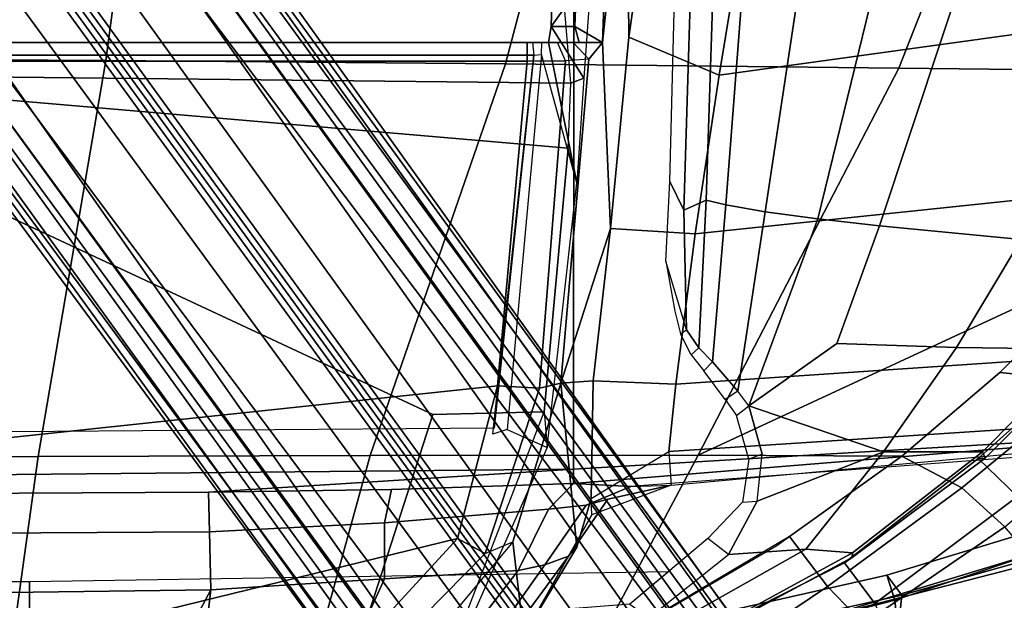
# Model space of a CAD drawing. Units: inches. Extents: x -111 to 108, y -98 to 112.
# Drawn here: x 10 to 15, y -55 to -52 of the extents above; entities that cross this region are included whole.
import ezdxf

# ---------------------------------------------------------------- set-up
doc = ezdxf.new("R2010")
doc.units = ezdxf.units.IN
doc.header["$MEASUREMENT"] = 0
for name, color, linetype in [('SEAT-BACKFABRIC', 5, 'Continuous'), ('SEAT-BASE', 5, 'Continuous'), ('SEAT-FABRIC', 5, 'Continuous'), ('SEAT-FRAME', 5, 'Continuous')]:
    doc.layers.add(name, color=color, linetype=linetype)

# ---------------------------------------------------------------- blocks, each defined once
blk = doc.blocks.new('1SAYL_STOOL_UPHSMIDBCK_ARMS_0T')
at = {"layer": 'SEAT-BACKFABRIC'}
for points in [[(-5.8112, -4.6121, 34.5401), (-6.2633, -4.4895, 36.4717), (-6.0191, -5.9192, 36.6359), (-5.5086, -5.9717, 34.5178)], [(-6.473, -4.6698, 30.481), (-5.8697, -4.6378, 31.8581), (-5.5335, -5.937, 31.9595), (-6.0481, -5.991, 30.6183)], [(-5.8697, -4.6378, 31.8581), (-5.6877, -4.6671, 33.0285), (-5.41, -5.8981, 33.1224), (-5.5335, -5.937, 31.9595)], [(-5.6877, -4.6671, 33.0285), (-5.8112, -4.6121, 34.5401), (-5.5086, -5.9717, 34.5178), (-5.41, -5.8981, 33.1224)], [(-6.0795, -5.0113, 35.4913), (-5.7783, -5.0629, 33.9573), (-5.2576, -6.7769, 33.5942), (-5.5363, -6.7402, 34.9175)], [(-5.7468, -5.0903, 32.5819), (-6.0082, -5.1334, 31.4682), (-5.5407, -6.8153, 31.333), (-5.307, -6.7993, 32.2119)], [(-5.7783, -5.0629, 33.9573), (-5.7468, -5.0903, 32.5819), (-5.307, -6.7993, 32.2119), (-5.2576, -6.7769, 33.5942)], [(-5.1551, -7.2285, 34.6289), (-5.5086, -5.9717, 34.5178), (-6.0191, -5.9192, 36.6359), (-5.7595, -7.0013, 36.7692)], [(-5.1059, -7.2161, 32.1396), (-5.5335, -5.937, 31.9595), (-5.41, -5.8981, 33.1224), (-5.0194, -7.1819, 33.3696)], [(-5.0194, -7.1819, 33.3696), (-5.41, -5.8981, 33.1224), (-5.5086, -5.9717, 34.5178), (-5.1551, -7.2285, 34.6289)], [(-5.4852, -7.29, 30.7873), (-6.0481, -5.991, 30.6183), (-5.5335, -5.937, 31.9595), (-5.1059, -7.2161, 32.1396)], [(-6.2516, -7.4373, 29.3443), (-6.8457, -6.1464, 29.2891), (-6.0481, -5.991, 30.6183), (-5.4852, -7.29, 30.7873)], [(-5.8259, -7.4024, 37.1363), (-6.4949, -6.1212, 37.8559), (-5.9519, -6.5336, 36.3508), (-5.4254, -7.6083, 35.7549)]]:
    blk.add_3dface(points, dxfattribs=at)
at = {"layer": 'SEAT-BASE'}
for points in [[(-8.966, -5.4945, 4.1197), (-1.9206, -0.2973, 6.4002), (-1.791, -0.2705, 6.0974), (-8.9097, -5.5273, 3.9962)], [(-8.8406, -5.5953, 3.9214), (-8.9097, -5.5273, 3.9962), (-1.791, -0.2705, 6.0974), (-1.6628, -0.3513, 5.9333)], [(-8.966, -5.4945, 4.1197), (-9.0193, -5.5001, 4.308), (-2.0053, -0.4149, 6.7636), (-1.9206, -0.2973, 6.4002)], [(-8.8406, -5.5953, 3.9214), (-1.6628, -0.3513, 5.9333), (-1.6127, -0.4028, 5.9064), (-8.8012, -5.6323, 3.9258)], [(-9.0162, -5.5395, 4.4355), (-2.017, -0.4882, 6.9061), (-2.0053, -0.4149, 6.7636), (-9.0193, -5.5001, 4.308)], [(-1.6127, -0.4028, 5.9064), (-1.487, -0.5117, 5.915), (-8.8012, -5.6323, 3.9258), (-1.6127, -0.4028, 5.9064)], [(-9.0162, -5.5395, 4.4355), (-8.9911, -5.6163, 4.5522), (-2.0071, -0.583, 7.0284), (-2.017, -0.4882, 6.9061)], [(-1.487, -0.5117, 5.915), (-1.0549, -0.6891, 5.9789), (-8.2044, -5.8891, 4.0182), (-8.8012, -5.6323, 3.9258)], [(-8.9243, -5.7463, 4.6671), (-1.9778, -0.6656, 7.0948), (-2.0071, -0.583, 7.0284), (-8.9911, -5.6163, 4.5522)], [(-8.9243, -5.7463, 4.6671), (-8.8248, -5.913, 4.7361), (-1.9335, -0.7693, 7.1618), (-1.9778, -0.6656, 7.0948)], [(-8.1797, -5.9101, 3.9883), (-8.2044, -5.8891, 4.0182), (-1.0549, -0.6891, 5.9789), (-1.0302, -0.7101, 5.949)], [(-1.0302, -0.7101, 5.949), (-0.9937, -0.7603, 5.949), (-8.1485, -5.9531, 3.9883), (-8.1797, -5.9101, 3.9883)], [(-8.7151, -6.0813, 4.7875), (-1.7934, -1.0111, 7.2363), (-1.9335, -0.7693, 7.1618), (-8.8248, -5.913, 4.7361)], [(-0.9814, -0.7903, 5.9789), (-8.1362, -5.983, 4.0182), (-8.1485, -5.9531, 3.9883), (-0.9937, -0.7603, 5.949)], [(-8.1362, -5.983, 4.0182), (-0.9814, -0.7903, 5.9789), (-0.9462, -1.2561, 5.915), (-8.0763, -6.63, 3.9258)], [(-8.7151, -6.0813, 4.7875), (-8.5981, -6.2469, 4.8004), (-1.6626, -1.208, 7.2625), (-1.7934, -1.0111, 7.2363)], [(-1.6626, -1.208, 7.2625), (-8.5981, -6.2469, 4.8004), (-8.4768, -6.4093, 4.7875), (-1.5158, -1.3932, 7.2363)], [(-8.0763, -6.63, 3.9258), (-0.9462, -1.2561, 5.915), (-0.8814, -1.4093, 5.9064)], [(-1.3291, -1.6011, 7.1618), (-1.5158, -1.3932, 7.2363), (-8.4768, -6.4093, 4.7875), (-8.3506, -6.5656, 4.7361)], [(-0.8814, -1.4093, 5.9064), (-0.8479, -1.4729, 5.9333), (-8.0534, -6.6788, 3.9214), (-8.0763, -6.63, 3.9258)], [(-0.8108, -1.6198, 6.0974), (-8.01, -6.7656, 3.9962), (-8.0534, -6.6788, 3.9214), (-0.8479, -1.4729, 5.9333)], [(-1.3291, -1.6011, 7.1618), (-8.3506, -6.5656, 4.7361), (-8.2228, -6.7118, 4.6671), (-1.2442, -1.6753, 7.0948)], [(-0.8108, -1.6198, 6.0974), (-0.8762, -1.7347, 6.4002), (-7.9962, -6.8292, 4.1197), (-8.01, -6.7656, 3.9962)], [(-1.1747, -1.7287, 7.0284), (-1.2442, -1.6753, 7.0948), (-8.2228, -6.7118, 4.6671), (-8.1199, -6.8155, 4.5522)], [(-1.1747, -1.7287, 7.0284), (-8.1199, -6.8155, 4.5522), (-8.0546, -6.8632, 4.4355), (-1.0876, -1.7674, 6.9061)], [(-1.0143, -1.7789, 6.7636), (-8.018, -6.8783, 4.308), (-7.9962, -6.8292, 4.1197), (-0.8762, -1.7347, 6.4002)], [(-1.0143, -1.7789, 6.7636), (-1.0876, -1.7674, 6.9061), (-8.0546, -6.8632, 4.4355), (-8.018, -6.8783, 4.308)]]:
    blk.add_3dface(points, dxfattribs=at)
at = {"layer": 'SEAT-FABRIC'}
for points in [[(-5.8125, -1.5318, 29.206), (-4.8185, -1.6704, 29.4013), (-4.8274, 0, 29.3145), (-5.8223, 0, 29.1254)], [(-2.8471, -2.008, 29.7417), (-2.8352, 0, 29.6361), (-4.8274, 0, 29.3145), (-4.8185, -1.6704, 29.4013)], [(-2.8471, -2.008, 29.7417), (-1.8435, -2.1408, 29.8862), (-1.8379, 0, 29.7971), (-2.8352, 0, 29.6361)], [(-5.8022, -3.0514, 29.3946), (-4.8137, -3.3248, 29.6404), (-4.8185, -1.6704, 29.4013), (-5.8125, -1.5318, 29.206)], [(-2.8628, -3.9981, 30.0304), (-2.8471, -2.008, 29.7417), (-4.8185, -1.6704, 29.4013), (-4.8137, -3.3248, 29.6404)], [(-2.8628, -3.9981, 30.0304), (-1.8556, -4.2641, 30.1821), (-1.8435, -2.1408, 29.8862), (-2.8471, -2.008, 29.7417)], [(-4.8128, -4.9576, 29.999), (-4.8137, -3.3248, 29.6404), (-5.8022, -3.0514, 29.3946), (-5.7986, -4.4328, 29.6607)], [(-2.8842, -5.9578, 30.4805), (-2.8628, -3.9981, 30.0304), (-4.8137, -3.3248, 29.6404), (-4.8128, -4.9576, 29.999)], [(-2.8842, -5.9578, 30.4805), (-1.8739, -6.3549, 30.6524), (-1.8556, -4.2641, 30.1821), (-2.8628, -3.9981, 30.0304)], [(-5.9281, -4.9162, 29.6725), (-5.4655, -5.6021, 29.9562), (-5.2177, -5.4122, 30.0298), (-5.7986, -4.4328, 29.6607)], [(-5.7986, -4.4328, 29.6607), (-5.2626, -5.3495, 30.0054), (-4.817, -5.9727, 30.2477), (-4.8128, -4.9576, 29.999)], [(-5.9281, -4.9162, 29.6725), (-6.0377, -5.1225, 29.5793), (-5.6527, -5.7809, 29.8096), (-5.4655, -5.6021, 29.9562)], [(-5.5507, -5.8376, 28.5203), (-5.8456, -5.2601, 28.3877), (-5.7259, -4.9455, 28.2926), (-5.3487, -5.6866, 28.452)], [(-4.8128, -4.9576, 29.999), (-4.817, -5.9727, 30.2477), (-4.3996, -6.4601, 30.4448), (-3.8685, -6.9919, 30.6649)], [(-3.8685, -6.9919, 30.6649), (-2.9037, -7.7615, 30.985), (-2.8842, -5.9578, 30.4805), (-4.8128, -4.9576, 29.999)], [(-4.9744, -6.2708, 30.2231), (-4.817, -5.9727, 30.2477), (-5.2177, -5.4122, 30.0298), (-5.4655, -5.6021, 29.9562)], [(-4.9744, -6.2708, 30.2231), (-5.4655, -5.6021, 29.9562), (-5.6527, -5.7809, 29.8096), (-5.1684, -6.4856, 30.0627)], [(-5.5507, -5.8376, 28.5203), (-5.3487, -5.6866, 28.452), (-4.8292, -6.3528, 28.6071), (-5.0182, -6.5491, 28.691)], [(-6.0862, -6.0314, 29.2578), (-5.5715, -6.8255, 29.5341), (-5.1684, -6.4856, 30.0627), (-5.6527, -5.7809, 29.8096)], [(-5.0182, -6.5491, 28.691), (-5.5576, -6.8517, 29.3452), (-6.06, -6.0756, 29.0756), (-5.5507, -5.8376, 28.5203)], [(-4.9744, -6.2708, 30.2231), (-4.4456, -6.916, 30.4702), (-4.3996, -6.4601, 30.4448), (-4.817, -5.9727, 30.2477)], [(-2.8842, -5.9578, 30.4805), (-2.9037, -7.7615, 30.985), (-1.892, -8.2937, 31.2098), (-1.8739, -6.3549, 30.6524)], [(-4.9744, -6.2708, 30.2231), (-5.1684, -6.4856, 30.0627), (-4.6025, -7.1473, 30.3184), (-4.4456, -6.916, 30.4702)], [(-5.1684, -6.4856, 30.0627), (-4.6025, -7.1473, 30.3184), (-4.4456, -6.916, 30.4702), (-4.9744, -6.2708, 30.2231)], [(-4.3184, -7.2312, 28.8653), (-5.0182, -6.5491, 28.691), (-4.8292, -6.3528, 28.6071), (-4.3142, -6.9291, 28.7361)], [(-4.3996, -6.4601, 30.4448), (-4.4456, -6.916, 30.4702), (-3.907, -7.3625, 30.6884), (-3.8685, -6.9919, 30.6649)]]:
    blk.add_3dface(points, dxfattribs=at)
at = {"layer": 'SEAT-FRAME'}
for points in [[(-7.1464, 0, 24.5978), (-5.5166, 0, 24.2224), (-5.4836, -2.5309, 24.2281), (-7.2865, -1.5715, 24.6541)], [(-5.8368, -3.1992, 26.3267), (-5.227, -3.7584, 26.4217), (-6.1473, 0, 26.2877), (-6.8388, 0, 26.2655)], [(-4.4666, -3.9584, 26.5666), (-4.8868, 0, 26.488), (-6.1473, 0, 26.2877), (-5.227, -3.7584, 26.4217)], [(-5.4412, 0, 27.459), (-5.4412, -1.6279, 27.459), (-5.7906, -1.6279, 27.4764), (-5.7906, 0, 27.4764)], [(-2.9133, 0, 24.3446), (-5.579, 0, 24.4938), (-5.7028, -3.2846, 24.5256), (-4.6093, -3.6362, 24.3856)], [(-5.4836, -2.5309, 24.2281), (-5.5166, 0, 24.2224), (-5.2087, 0, 24.1004), (-5.1938, -2.5238, 24.1126)], [(-5.0104, 0, 23.8724), (-4.9967, -2.5196, 23.9041), (-5.1938, -2.5238, 24.1126), (-5.2087, 0, 24.1004)], [(-4.9967, -2.5196, 23.9041), (-5.0104, 0, 23.8724), (-4.9235, 0, 23.8201), (-4.8819, -4.3375, 23.945)], [(-2.4447, 0, 23.8201), (-2.4278, -4.3379, 23.9449), (-4.8819, -4.3375, 23.945), (-4.9235, 0, 23.8201)], [(-4.4666, -3.9584, 26.5666), (-2.8502, -4.1067, 26.8893), (-2.8489, 0, 26.8639), (-4.8868, 0, 26.488)], [(-2.8204, -4.1391, 26.629), (-4.6775, -3.9411, 26.2865), (-4.7082, 0, 26.2811), (-2.8204, 0, 26.629)], [(-2.9133, 0, 24.3446), (-4.6093, -3.6362, 24.3856), (-4.5964, -4.1916, 24.5147), (-3.2829, -4.3105, 24.4715)], [(-2.9133, 0, 24.3446), (-3.2829, -4.3105, 24.4715), (-2.9593, -4.3243, 24.4007), (-2.9133, 0, 24.3446)], [(-2.345, 0, 24.0618), (-2.9133, 0, 24.3446), (-2.9593, -4.3243, 24.4007), (-2.3382, -4.2726, 24.0829)], [(-2.7559, -4.1056, 26.8122), (-2.7563, 0, 26.7941), (-2.8489, 0, 26.8639), (-2.8502, -4.1067, 26.8893)], [(-2.8204, -4.1391, 26.629), (-2.8204, 0, 26.629), (-2.7559, 0, 26.7064), (-2.7559, -4.1326, 26.7064)], [(-2.7559, 0, 26.7064), (-2.7563, 0, 26.7941), (-2.7559, -4.1056, 26.8122), (-2.7559, -4.1326, 26.7064)], [(-5.4836, -2.5309, 24.2281), (-7.0262, -2.3498, 24.6432), (-7.2865, -1.5715, 24.6541)], [(-5.3907, -4.8126, 27.4488), (-5.5548, -4.6184, 27.4674), (-5.7906, -1.6279, 27.4764), (-5.4412, -1.6279, 27.459)], [(-5.4836, -2.5309, 24.2281), (-5.4282, -3.3957, 24.2452), (-6.1928, -3.0473, 24.3938), (-7.0262, -2.3498, 24.6432)], [(-5.4282, -3.3957, 24.2452), (-5.4836, -2.5309, 24.2281), (-5.1938, -2.5238, 24.1126), (-5.1496, -3.3959, 24.1155)], [(-5.1496, -3.3959, 24.1155), (-5.1938, -2.5238, 24.1126), (-4.9967, -2.5196, 23.9041), (-4.9829, -3.4309, 23.9379)], [(-4.9967, -2.5196, 23.9041), (-4.8819, -4.3375, 23.945), (-4.9534, -4.3367, 23.9805), (-4.9829, -3.4309, 23.9379)], [(-5.4282, -3.3957, 24.2452), (-5.3868, -4.0619, 24.3719), (-6.2055, -3.4294, 24.5089), (-6.1928, -3.0473, 24.3938)], [(-5.227, -3.7584, 26.4217), (-5.8368, -3.1992, 26.3267), (-5.9204, -3.2881, 26.2806), (-5.3013, -3.8974, 26.3272)], [(-4.6093, -3.6362, 24.3856), (-5.7028, -3.2846, 24.5256), (-5.6562, -3.7816, 24.6513), (-4.5964, -4.1916, 24.5147)], [(-5.9204, -3.2881, 26.2806), (-5.3013, -3.8974, 26.3272), (-5.2442, -4.0341, 26.1935), (-6.0046, -3.4029, 26.0847)], [(-6.2126, -3.5893, 24.6305), (-6.2055, -3.4294, 24.5089), (-5.3868, -4.0619, 24.3719), (-5.3589, -4.1941, 24.4722)], [(-6.2006, -3.663, 24.8186), (-5.7097, -4.0897, 24.7168), (-5.2442, -4.0341, 26.1935), (-6.0046, -3.4029, 26.0847)], [(-5.4282, -3.3957, 24.2452), (-5.1496, -3.3959, 24.1155), (-5.0807, -4.2127, 24.1928), (-5.3868, -4.0619, 24.3719)], [(-5.1496, -3.3959, 24.1155), (-4.9829, -3.4309, 23.9379), (-4.9534, -4.3367, 23.9805), (-5.0807, -4.2127, 24.1928)], [(-5.3589, -4.1941, 24.4722), (-5.3143, -4.312, 24.5842), (-6.2006, -3.663, 24.8186), (-6.2126, -3.5893, 24.6305)], [(-5.7097, -4.0897, 24.7168), (-5.7097, -4.0897, 24.7168), (-6.2006, -3.663, 24.8186), (-5.3143, -4.312, 24.5842)], [(-4.4778, -4.1669, 26.4952), (-4.4666, -3.9584, 26.5666), (-5.227, -3.7584, 26.4217), (-5.3013, -3.8974, 26.3272)], [(-5.6562, -3.7816, 24.6513), (-4.5964, -4.1916, 24.5147), (-4.7732, -4.2054, 24.6465), (-5.7398, -3.7777, 24.775)], [(-4.4778, -4.1669, 26.4952), (-5.3013, -3.8974, 26.3272), (-5.2442, -4.0341, 26.1935), (-4.4537, -4.2747, 26.3034)], [(-4.6839, -4.0058, 26.2534), (-4.7082, -3.9358, 26.2808), (-2.8204, -4.1391, 26.629), (-2.8161, -4.1781, 26.5947)], [(-2.8502, -4.1067, 26.8893), (-4.4666, -3.9584, 26.5666), (-4.4778, -4.1669, 26.4952), (-2.8484, -4.2963, 26.8059)], [(-4.6839, -4.0058, 26.2534), (-4.7732, -4.2054, 24.6465), (-3.4561, -4.3538, 24.577), (-2.8161, -4.1781, 26.5947)], [(-5.2696, -4.3542, 24.6488), (-4.4537, -4.2747, 26.3034), (-5.2442, -4.0341, 26.1935), (-5.7097, -4.0897, 24.7168)], [(-5.3589, -4.1941, 24.4722), (-5.3868, -4.0619, 24.3719), (-5.0807, -4.2127, 24.1928), (-5.0614, -4.4009, 24.2741)], [(-5.7097, -4.0897, 24.7168), (-5.3143, -4.312, 24.5842), (-5.2696, -4.3542, 24.6488), (-5.7097, -4.0897, 24.7168)], [(-2.7559, -4.1056, 26.8122), (-2.8502, -4.1067, 26.8893), (-2.8484, -4.2963, 26.8059), (-2.7559, -4.2567, 26.7459)], [(-2.7559, -4.1326, 26.7064), (-2.7559, -4.1056, 26.8122), (-2.7559, -4.2567, 26.7459), (-2.7559, -4.1326, 26.7064)], [(-2.8403, -4.413, 26.6105), (-2.8484, -4.2963, 26.8059), (-4.4778, -4.1669, 26.4952), (-4.4537, -4.2747, 26.3034)], [(-2.8204, -4.1391, 26.629), (-2.8161, -4.1781, 26.5947), (-2.7559, -4.1793, 26.6254), (-2.7559, -4.1326, 26.7064)], [(-2.7559, -4.3349, 26.6015), (-2.7559, -4.1793, 26.6254), (-2.7559, -4.1326, 26.7064), (-2.7559, -4.2567, 26.7459)], [(-5.3589, -4.1941, 24.4722), (-5.0614, -4.4009, 24.2741), (-5.0313, -4.5073, 24.3558), (-5.3143, -4.312, 24.5842)], [(-5.0614, -4.4009, 24.2741), (-5.0807, -4.2127, 24.1928), (-4.9534, -4.3367, 23.9805), (-4.9678, -4.623, 24.0681)], [(-4.7732, -4.2054, 24.6465), (-3.4561, -4.3538, 24.577), (-3.2829, -4.3105, 24.4715), (-4.5964, -4.1916, 24.5147)], [(-3.4561, -4.3538, 24.577), (-2.8161, -4.1781, 26.5947), (-2.7559, -4.1793, 26.6254), (-2.7559, -4.2123, 26.3288)], [(-3.4561, -4.3538, 24.577), (-2.7559, -4.2123, 26.3288), (-2.6772, -4.226, 26.25), (-2.9339, -4.388, 24.4802)], [(-2.7559, -4.3349, 26.6015), (-2.7559, -4.3658, 26.3283), (-2.7559, -4.2123, 26.3288), (-2.7559, -4.1793, 26.6254)], [(-2.6764, -4.3435, 26.25), (-2.6772, -4.226, 26.25), (-2.7559, -4.2123, 26.3288), (-2.7559, -4.3658, 26.3283)], [(-2.9339, -4.388, 24.4802), (-2.6772, -4.226, 26.25), (-2.3964, -4.4273, 24.2059)], [(-2.8484, -4.2963, 26.8059), (-2.7559, -4.2567, 26.7459), (-2.7559, -4.3349, 26.6015), (-2.8403, -4.413, 26.6105)], [(-2.6764, -4.3435, 26.25), (1.752, -4.5081, 26.25), (1.752, -4.3541, 26.25), (-2.6772, -4.226, 26.25)], [(-2.6772, -4.226, 26.25), (1.752, -4.3541, 26.25), (1.752, -4.4913, 24.2028), (-2.3964, -4.4273, 24.2059)], [(-5.2696, -4.3542, 24.6488), (-5.3143, -4.312, 24.5842), (-5.1092, -4.4289, 24.5084), (-5.0287, -4.4256, 24.643)], [(-4.9622, -4.8232, 24.1053), (-5.1092, -4.4289, 24.5084), (-5.3143, -4.312, 24.5842), (-5.0313, -4.5073, 24.3558)], [(-5.2696, -4.3542, 24.6488), (-5.0287, -4.4256, 24.643), (-4.4421, -4.4353, 25.2123), (-4.4537, -4.2747, 26.3034)], [(-3.6834, -4.5207, 25.2514), (-4.4537, -4.2747, 26.3034), (-4.4421, -4.4353, 25.2123)], [(-2.8403, -4.413, 26.6105), (-4.4537, -4.2747, 26.3034), (-3.6834, -4.5207, 25.2514), (-2.7559, -4.4818, 26.0391)], [(-2.9593, -4.3243, 24.4007), (-2.9339, -4.388, 24.4802), (-3.4561, -4.3538, 24.577), (-3.2829, -4.3105, 24.4715)], [(-2.9593, -4.3243, 24.4007), (-2.3382, -4.2726, 24.0829), (-2.3964, -4.4273, 24.2059), (-2.9339, -4.388, 24.4802)], [(-4.7462, -7.5677, 24.416), (-4.9678, -4.623, 24.0681), (-4.9534, -4.3367, 23.9805), (-4.6892, -7.5744, 24.336)], [(-4.9534, -4.3367, 23.9805), (-4.8819, -4.3375, 23.945), (-4.6892, -7.5744, 24.336), (-4.9534, -4.3367, 23.9805)], [(-2.172, -7.6502, 24.3517), (-4.6892, -7.5744, 24.336), (-4.8819, -4.3375, 23.945), (-2.4278, -4.3379, 23.9449)], [(-2.7559, -4.3349, 26.6015), (-2.8403, -4.413, 26.6105), (-2.7559, -4.4818, 26.0391), (-2.7559, -4.3658, 26.3283)], [(-2.6764, -4.3435, 26.25), (-2.7559, -4.3658, 26.3283), (-2.7559, -4.4818, 26.0391)], [(-2.7559, -4.4818, 26.0391), (1.752, -4.6405, 26.0397), (1.752, -4.5081, 26.25), (-2.6764, -4.3435, 26.25)], [(-5.0614, -4.4009, 24.2741), (-4.9678, -4.623, 24.0681), (-4.9622, -4.8232, 24.1053), (-5.0313, -4.5073, 24.3558)], [(-5.0287, -4.4256, 24.643), (-4.7935, -4.8126, 24.492), (-4.9622, -4.8232, 24.1053), (-5.1092, -4.4289, 24.5084)], [(-4.4421, -4.4353, 25.2123), (-5.0287, -4.4256, 24.643), (-4.7935, -4.8126, 24.492), (-4.4577, -4.8462, 24.8131)], [(-4.4421, -4.4353, 25.2123), (-4.4577, -4.8462, 24.8131), (-3.7096, -4.9431, 24.954), (-3.6834, -4.5207, 25.2514)], [(-1.6142, -4.6032, 25.2985), (-2.7559, -4.4818, 26.0391), (-3.6834, -4.5207, 25.2514), (-2.7308, -4.6134, 25.0322)], [(-1.6142, -4.6032, 25.2985), (1.752, -4.6957, 25.2392), (1.752, -4.6405, 26.0397), (-2.7559, -4.4818, 26.0391)], [(-3.7096, -4.9431, 24.954), (-2.9189, -5.0619, 24.7882), (-2.7308, -4.6134, 25.0322), (-3.6834, -4.5207, 25.2514)], [(-1.6142, -4.6579, 24.5571), (-1.6142, -4.6032, 25.2985), (-2.7308, -4.6134, 25.0322), (-2.1316, -4.6977, 24.4346)], [(-5.5548, -4.6184, 27.4674), (-5.6225, -4.7126, 27.5521), (-5.306, -5.1094, 27.4962), (-5.2265, -5.0067, 27.4302)], [(-4.9622, -4.8232, 24.1053), (-4.6905, -7.7624, 24.5238), (-4.7462, -7.5677, 24.416), (-4.9678, -4.623, 24.0681)], [(-2.3454, -5.1573, 24.1513), (-2.1316, -4.6977, 24.4346), (-2.7308, -4.6134, 25.0322), (-2.9189, -5.0619, 24.7882)], [(-5.6374, -4.862, 27.8944), (-5.6225, -4.7126, 27.5521), (-5.306, -5.1094, 27.4962), (-5.281, -5.494, 28.0589)], [(-4.2073, -4.8706, 26.1853), (-4.188, -4.9001, 26.2031), (-3.8462, -4.7972, 26.0614), (-4.0956, -4.8412, 26.1049)], [(-3.4483, -4.8165, 26.0611), (-3.591, -4.8874, 26.1179), (-4.188, -4.9001, 26.2031), (-3.8462, -4.7972, 26.0614)], [(-4.7935, -4.8126, 24.492), (-4.9622, -4.8232, 24.1053), (-4.6905, -7.7624, 24.5238), (-4.6024, -7.7318, 24.7111)], [(-4.269, -7.6492, 25.0763), (-4.4577, -4.8462, 24.8131), (-4.7935, -4.8126, 24.492), (-4.6024, -7.7318, 24.7111)], [(-4.269, -7.6492, 25.0763), (-3.4331, -7.5895, 25.28), (-3.7096, -4.9431, 24.954), (-4.4577, -4.8462, 24.8131)], [(-1.9038, -4.938, 26.1181), (-3.591, -4.8874, 26.1179), (-3.4483, -4.8165, 26.0611), (-1.7523, -4.8608, 26.0657)], [(-5.6374, -4.862, 27.8944), (-5.281, -5.494, 28.0589), (-5.2981, -5.7262, 28.2789), (-5.703, -4.985, 28.1113)], [(-4.2768, -4.9618, 26.3937), (-4.3126, -4.9234, 26.3915), (-4.2073, -4.8706, 26.1853), (-4.188, -4.9001, 26.2031)], [(-3.591, -4.8874, 26.1179), (-3.5415, -4.9972, 26.3936), (-4.2768, -4.9618, 26.3937), (-4.188, -4.9001, 26.2031)], [(-3.591, -4.8874, 26.1179), (-1.9038, -4.938, 26.1181), (-2.0625, -5.046, 26.3936), (-3.5415, -4.9972, 26.3936)], [(-5.3222, -5.7244, 28.3276), (-5.3487, -5.6866, 28.452), (-5.7259, -4.9455, 28.2926), (-5.7128, -4.9964, 28.1598)], [(-4.3922, -4.9856, 26.6092), (-4.3471, -5.0297, 26.6115), (-4.2768, -4.9618, 26.3937), (-4.3126, -4.9234, 26.3915)], [(-3.4331, -7.5895, 25.28), (-2.5672, -7.6113, 25.1003), (-2.9189, -5.0619, 24.7882), (-3.7096, -4.9431, 24.954)], [(-5.703, -4.985, 28.1113), (-5.2981, -5.7262, 28.2789), (-5.3222, -5.7244, 28.3276), (-5.7128, -4.9964, 28.1598)], [(-4.4927, -5.1551, 26.9578), (-4.5342, -5.0923, 26.9387), (-4.3922, -4.9856, 26.6092), (-4.3471, -5.0297, 26.6115)], [(-4.2768, -4.9618, 26.3937), (-3.5415, -4.9972, 26.3936), (-3.5658, -5.0964, 26.6916), (-4.3471, -5.0297, 26.6115)], [(-3.5415, -4.9972, 26.3936), (-2.0625, -5.046, 26.3936), (-2.1008, -5.2083, 26.81), (-3.5658, -5.0964, 26.6916)], [(-5.306, -5.1094, 27.4962), (-5.2265, -5.0067, 27.4302), (-5.0455, -5.1784, 27.3839), (-5.0416, -5.2512, 27.4231)], [(-4.4927, -5.1551, 26.9578), (-4.3471, -5.0297, 26.6115), (-3.5658, -5.0964, 26.6916), (-3.6005, -5.2918, 27.076)], [(-4.6145, -5.1496, 27.0827), (-4.5666, -5.2107, 27.0944), (-4.4927, -5.1551, 26.9578), (-4.5342, -5.0923, 26.9387)], [(-3.6005, -5.2918, 27.076), (-3.5658, -5.0964, 26.6916), (-2.1008, -5.2083, 26.81), (-2.1469, -5.5105, 27.2257)], [(-2.0842, -7.7412, 24.5145), (-2.3454, -5.1573, 24.1513), (-2.9189, -5.0619, 24.7882), (-2.5672, -7.6113, 25.1003)], [(-4.7955, -5.882, 28.0359), (-5.281, -5.494, 28.0589), (-5.306, -5.1094, 27.4962), (-5.0416, -5.2512, 27.4231)], [(-4.8075, -5.2773, 27.3091), (-4.8312, -5.2106, 27.2809), (-4.6145, -5.1496, 27.0827), (-4.5666, -5.2107, 27.0944)], [(-5.0455, -5.1784, 27.3839), (-5.0416, -5.2512, 27.4231), (-4.8075, -5.2773, 27.3091), (-4.8312, -5.2106, 27.2809)], [(-4.4927, -5.1551, 26.9578), (-3.6005, -5.2918, 27.076), (-3.6354, -5.5542, 27.4142), (-4.5666, -5.2107, 27.0944)], [(-4.7955, -5.882, 28.0359), (-5.0416, -5.2512, 27.4231), (-4.8075, -5.2773, 27.3091), (-4.5666, -5.2107, 27.0944)], [(-4.7955, -5.882, 28.0359), (-4.5666, -5.2107, 27.0944), (-4.2551, -5.6495, 27.6376), (-4.2756, -6.2445, 28.1657)], [(-3.6354, -5.5542, 27.4142), (-3.6697, -5.861, 27.7192), (-4.2551, -5.6495, 27.6376), (-4.5666, -5.2107, 27.0944)], [(-3.6005, -5.2918, 27.076), (-2.1469, -5.5105, 27.2257), (-2.1932, -5.9059, 27.5542), (-3.6354, -5.5542, 27.4142)], [(-4.7955, -5.882, 28.0359), (-4.7947, -6.3746, 28.4315), (-5.2981, -5.7262, 28.2789), (-5.281, -5.494, 28.0589)], [(-3.6697, -5.861, 27.7192), (-3.6354, -5.5542, 27.4142), (-2.1932, -5.9059, 27.5542), (-2.2393, -6.3354, 27.843)], [(-5.3222, -5.7244, 28.3276), (-4.8269, -6.3881, 28.4891), (-4.8292, -6.3528, 28.6071), (-5.3487, -5.6866, 28.452)], [(-3.7375, -6.5666, 28.2471), (-4.2756, -6.2445, 28.1657), (-4.2551, -5.6495, 27.6376), (-3.6697, -5.861, 27.7192)], [(-4.7947, -6.3746, 28.4315), (-4.8269, -6.3881, 28.4891), (-5.3222, -5.7244, 28.3276), (-5.2981, -5.7262, 28.2789)], [(-4.7955, -5.882, 28.0359), (-4.2756, -6.2445, 28.1657), (-4.2839, -6.8812, 28.5529), (-4.7947, -6.3746, 28.4315)], [(-3.6697, -5.861, 27.7192), (-2.2393, -6.3354, 27.843), (-2.3309, -7.2536, 28.3735), (-3.7375, -6.5666, 28.2471)], [(-3.7375, -6.5666, 28.2471), (-3.7819, -7.3056, 28.6549), (-4.2839, -6.8812, 28.5529), (-4.2756, -6.2445, 28.1657)], [(-4.3052, -6.9107, 28.6162), (-4.3142, -6.9291, 28.7361), (-4.8292, -6.3528, 28.6071), (-4.8269, -6.3881, 28.4891)], [(-4.7947, -6.3746, 28.4315), (-4.2839, -6.8812, 28.5529), (-4.3052, -6.9107, 28.6162), (-4.8269, -6.3881, 28.4891)]]:
    blk.add_3dface(points, dxfattribs=at)

msp = doc.modelspace()

# ---------------------------------------------------------------- block references
at = {"rotation": 90}
msp.add_blockref('1SAYL_STOOL_UPHSMIDBCK_ARMS_0T', (8.8557, -49.5088), dxfattribs=at)

doc.saveas('drawing.dxf')
